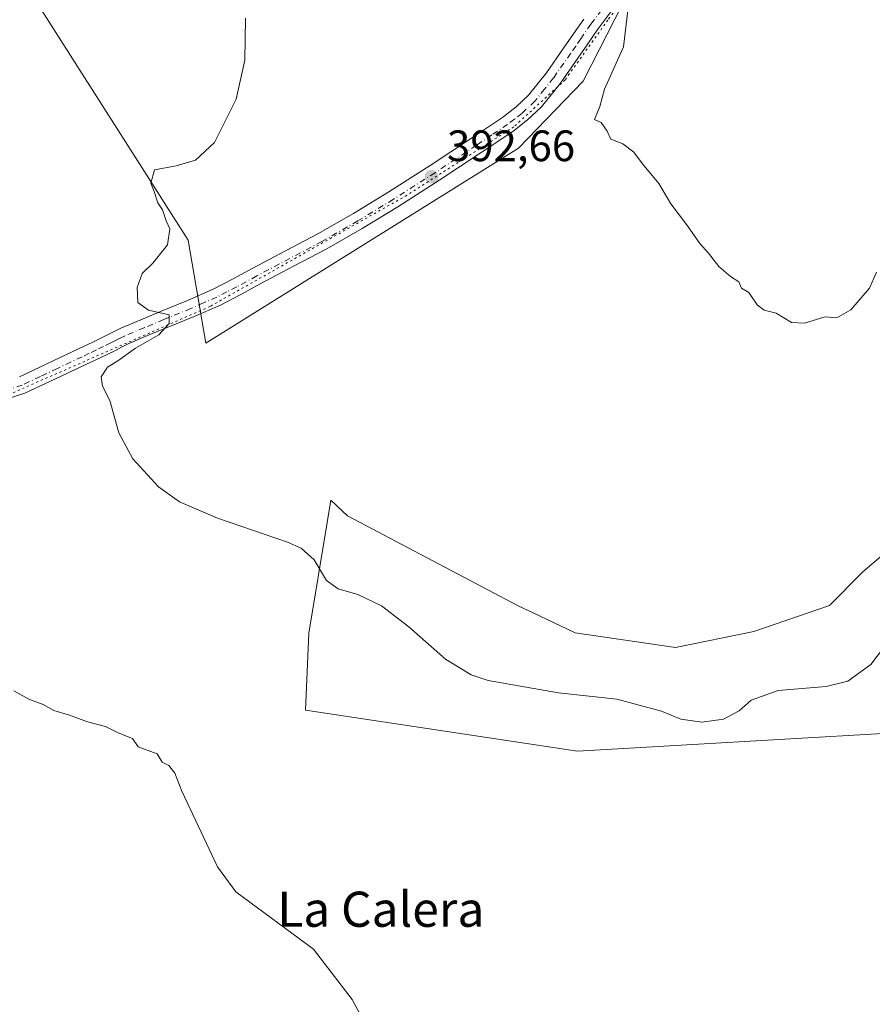
# Model space of a CAD drawing. Units: metres. Extents: x 549641 to 553082, y 4703164 to 4705502.
# Drawn here: x 549965 to 550159, y 4704566 to 4704790 of the extents above; entities that cross this region are included whole.
import ezdxf
from ezdxf.enums import TextEntityAlignment as Align

# ---------------------------------------------------------------- set-up
doc = ezdxf.new("R2010")
doc.units = ezdxf.units.M
doc.header["$MEASUREMENT"] = 0
doc.linetypes.add('DGN Style 4', pattern=[2.6384748266838614, 1.318413404963828, -0.6592067024819142, 0.001648016756204785, -0.6592067024819142])
doc.linetypes.add('DGN Style 5', pattern=[1.1536117293433497, 0.4944050268614355, -0.6592067024819142])
for name, color, linetype, lineweight in [('Arbolado forestal CxS', 92, 'Continuous', 0), ('Cultivos herbáceos CxS', 92, 'Continuous', 0), ('Cultivos leñosos CxS', 92, 'Continuous', 0), ('Curva de nivel normal', 30, 'Continuous', 0), ('Pista no pavimentada Cxs', 111, 'Continuous', 0), ('Pista no pavimentada eje', 91, 'DGN Style 4', 0), ('Punto de cota en terreno', 7, 'Continuous', 0), ('Rótulo de punto de cota en terreno', 7, 'Continuous', 0), ('Texto cartográfico', 7, 'Continuous', 0), ('Vía pecuaria eje', 92, 'DGN Style 5', 0)]:
    doc.layers.add(name, color=color, linetype=linetype, lineweight=lineweight)
doc.styles.add('Style-Arial', font='txt')

# ---------------------------------------------------------------- blocks, each defined once
blk = doc.blocks.new('*U8')
at = {"layer": 'Cultivos herbáceos CxS', "color": 92, "linetype": 'Continuous', "lineweight": 0}
for points in [[(550102.0124000004, 4704793.8553, 395.0069999999978), (550092.9901000002, 4704776.1579, 394.3013000000064), (550078.3245000001, 4704760.884099999, 393.8171000000002), (550007.0840999996, 4704716.474099999, 392.229800000001), (550003.0856999997, 4704739.970899999, 390.5623999999953), (549967.5000999998, 4704795.8935, 388.974000000002)], [(550164.5664999997, 4704547.128500001, 386.4507000000012), (550163.5804000003, 4704585.219900001, 386.7679999999964), (550162.4797, 4704627.7203, 388.7758999999933), (550091.6964999996, 4704623.596100001, 388.2165999999997), (550029.8031000001, 4704632.9365, 386.5858000000007), (550030.5355000002, 4704650.494700001, 389.088699999993), (550034.7355000004, 4704675.688300001, 391.7103000000061), (550035.5827000003, 4704680.769900001, 392.8196999999927), (550039.3497000001, 4704677.208900001, 392.5862999999954), (550078.1863000002, 4704656.685500001, 393.5823999999994), (550081.4379000004, 4704655.176300001, 393.5960000000051), (550091.2105, 4704650.532099999, 393.4587000000029), (550114.0307999998, 4704647.2248, 393.622199999998), (550131.8903000001, 4704650.8629, 393.7290999999968), (550149.0882000001, 4704656.816000001, 393.9087), (550156.6950000003, 4704664.422800001, 394.0381999999955), (550161.3251999998, 4704668.3915, 393.482799999998), (550170.8865, 4704674.535700001, 391.1977000000043), (550201.1501000002, 4704720.161499999, 393.4355000000069), (550253.1760999998, 4704821.861099999, 396.0007000000041)]]:
    blk.add_polyline3d(points, dxfattribs=at)
blk = doc.blocks.new('5PATER')
at = {"layer": 'Arbolado forestal CxS', "linetype": 'Continuous', "lineweight": 0}
h = blk.add_hatch(color=51, dxfattribs=at)
edge = h.paths.add_edge_path()
edge.add_ellipse((0, 0), major_axis=(-0.1095731443231308, -0.1110710700762829), ratio=0.9994222409660322, start_angle=0, end_angle=360)
blk = doc.blocks.new('*U14')
at = {"layer": 'Pista no pavimentada Cxs', "color": 111, "linetype": 'Continuous', "lineweight": 0}
for points in [[(549964.7200999996, 4704708.860099999, 388.9775999999983), (549972.5201000003, 4704712.5601, 389.3444000000018), (549978.1001000004, 4704715.200099999, 389.5737999999984), (549981.3800999997, 4704716.770099999, 389.7391999999964), (549984.6101000002, 4704718.3201, 389.9223999999958), (549986.1001000004, 4704719.100099999, 390.0602000000072), (549987.7701000003, 4704719.9301, 390.1635999999999), (549992.3300999999, 4704721.860099999, 390.132700000002), (549996.8101000004, 4704723.7301, 390.3153000000021), (550002.9101, 4704726.210100001, 390.898000000001), (550008.7701000003, 4704728.770099999, 391.4554999999964), (550013.2200999996, 4704731.0801, 391.8448999999964), (550017.7801000001, 4704733.5601, 391.9685999999929), (550025.2200999996, 4704737.5001, 392.1235000000015), (550032.5800999999, 4704741.4001, 392.318299999999), (550040.7200999996, 4704746.030099999, 392.5047999999952), (550048.7401000002, 4704750.9301, 392.7170000000042), (550058.2100999998, 4704756.9801, 392.9079999999958), (550067.6001000004, 4704763.220100001, 393.0550999999978), (550074.6501000002, 4704767.920100001, 393.2694999999949), (550077.7901, 4704770.3301, 393.3908999999985), (550080.5800999999, 4704772.9801, 393.5246999999945), (550084.6801000005, 4704778.090100001, 393.7759999999981), (550088.5601000004, 4704783.640100001, 394.2517999999982), (550090.8201000001, 4704786.9301, 394.4415000000009), (550093.1501000002, 4704790.280099999, 394.6962000000058)], [(550099.7500999998, 4704792.520099999, 394.9394000000029), (550096.3501000004, 4704787.970100001, 394.7473999999929), (550094.0701000001, 4704784.690099999, 394.5535999999993), (550091.8101000004, 4704781.390100001, 394.3358000000007), (550087.8501000004, 4704775.720100001, 394.1294999999955), (550083.4901000002, 4704770.300100001, 393.9872999999934), (550080.3601000002, 4704767.3301, 393.8113000000012), (550076.9600999998, 4704764.710100001, 393.6923999999999), (550069.7901, 4704759.940099999, 393.4857000000048), (550060.3701, 4704753.670100001, 393.349000000002), (550050.8300999999, 4704747.5801, 393.2571000000025), (550042.7301000003, 4704742.630100001, 393.0348999999987), (550034.4801000003, 4704737.940099999, 392.9180000000051), (550027.0601000004, 4704734.0101, 392.7014000000054), (550019.6501000002, 4704730.0801, 392.4450999999972), (550015.0701000001, 4704727.590100001, 392.0641000000033), (550010.4801000003, 4704725.200099999, 392.0559000000067), (550004.4401000004, 4704722.5701, 391.5840000000026), (549998.3201000001, 4704720.0801, 390.8427999999985), (549993.8601000002, 4704718.220100001, 390.4162999999971), (549989.4200999998, 4704716.340100001, 390.6716000000015), (549987.9001000002, 4704715.5801, 391.0124999999971), (549986.3800999997, 4704714.790100001, 391.0513000000064), (549983.0900999998, 4704713.200099999, 390.3543999999966), (549979.7901, 4704711.630100001, 389.7593000000052), (549974.2100999998, 4704708.9901, 389.2976999999955), (549965.9301000005, 4704705.110099999, 388.9060000000027), (549961.4401000004, 4704703.6501, 388.663400000005)]]:
    blk.add_polyline3d(points, dxfattribs=at)

msp = doc.modelspace()

# ---------------------------------------------------------------- linework, layer by layer
at = {"layer": 'Cultivos herbáceos CxS', "color": 92, "linetype": 'Continuous', "lineweight": 0}
for points in [[(550112.9911000002, 4704815.391100001, 396.7611999999936), (550104.7703999998, 4704802.0064, 395.5393999999943), (550102.0124000004, 4704793.8553, 395.0069999999978), (550092.9901000002, 4704776.1579, 394.3013000000064), (550078.3245000001, 4704760.884099999, 393.8171000000002), (550007.0840999996, 4704716.474099999, 392.229800000001), (550003.0856999997, 4704739.970899999, 390.5623999999953), (549967.5000999998, 4704795.8935, 388.974000000002), (549953.2670999998, 4704823.346100001, 389.0114999999932)], [(550164.5664999997, 4704547.128500001, 386.4507000000012), (550163.5804000003, 4704585.219900001, 386.7679999999964), (550162.4797, 4704627.7203, 388.7758999999933), (550091.6964999996, 4704623.596100001, 388.2165999999997), (550029.8031000001, 4704632.9365, 386.5858000000007), (550030.5355000002, 4704650.494700001, 389.088699999993), (550034.7355000004, 4704675.688300001, 391.7103000000061), (550035.5827000003, 4704680.769900001, 392.8196999999927), (550039.3497000001, 4704677.208900001, 392.5862999999954), (550078.1863000002, 4704656.685500001, 393.5823999999994), (550081.4379000004, 4704655.176300001, 393.5960000000051), (550091.2105, 4704650.532099999, 393.4587000000029), (550114.0307999998, 4704647.2248, 393.622199999998), (550131.8903000001, 4704650.8629, 393.7290999999968), (550149.0882000001, 4704656.816000001, 393.9087), (550156.6950000003, 4704664.422800001, 394.0381999999955), (550161.3251999998, 4704668.3915, 393.482799999998), (550170.8865, 4704674.535700001, 391.1977000000043), (550201.1501000002, 4704720.161499999, 393.4355000000069), (550253.1760999998, 4704821.861099999, 396.0007000000041)]]:
    msp.add_polyline3d(points, dxfattribs=at)
at = {"layer": 'Cultivos leñosos CxS', "color": 92, "linetype": 'Continuous', "lineweight": 0}
for points in [[(550112.9911000002, 4704815.391100001, 396.7611999999936), (550104.7703999998, 4704802.0064, 395.5393999999943), (550102.0124000004, 4704793.8553, 395.0069999999978), (550092.9901000002, 4704776.1579, 394.3013000000064), (550078.3245000001, 4704760.884099999, 393.8171000000002), (550007.0840999996, 4704716.474099999, 392.229800000001), (550003.0856999997, 4704739.970899999, 390.5623999999953), (549967.5000999998, 4704795.8935, 388.974000000002), (549953.2670999998, 4704823.346100001, 389.0114999999932)], [(550253.1760999998, 4704821.861099999, 396.0007000000041), (550201.1501000002, 4704720.161499999, 393.4355000000069), (550170.8865, 4704674.535700001, 391.1977000000043), (550161.3251999998, 4704668.3915, 393.482799999998), (550156.6950000003, 4704664.422800001, 394.0381999999955), (550149.0882000001, 4704656.816000001, 393.9087), (550131.8903000001, 4704650.8629, 393.7290999999968), (550114.0307999998, 4704647.2248, 393.622199999998), (550091.2105, 4704650.532099999, 393.4587000000029), (550081.4379000004, 4704655.176300001, 393.5960000000051), (550078.1863000002, 4704656.685500001, 393.5823999999994), (550039.3497000001, 4704677.208900001, 392.5862999999954), (550035.5827000003, 4704680.769900001, 392.8196999999927), (550034.7355000004, 4704675.688300001, 391.7103000000061), (550030.5355000002, 4704650.494700001, 389.088699999993), (550029.8031000001, 4704632.9365, 386.5858000000007), (550091.6964999996, 4704623.596100001, 388.2165999999997), (550162.4797, 4704627.7203, 388.7758999999933), (550163.5804000003, 4704585.219900001, 386.7679999999964), (550164.5664999997, 4704547.128500001, 386.4507000000012)], [(550164.5664999997, 4704547.128500001, 386.4507000000012), (550163.5804000003, 4704585.219900001, 386.7679999999964), (550162.4797, 4704627.7203, 388.7758999999933), (550091.6964999996, 4704623.596100001, 388.2165999999997), (550029.8031000001, 4704632.9365, 386.5858000000007), (550030.5355000002, 4704650.494700001, 389.088699999993), (550034.7355000004, 4704675.688300001, 391.7103000000061), (550035.5827000003, 4704680.769900001, 392.8196999999927), (550039.3497000001, 4704677.208900001, 392.5862999999954), (550078.1863000002, 4704656.685500001, 393.5823999999994), (550081.4379000004, 4704655.176300001, 393.5960000000051), (550091.2105, 4704650.532099999, 393.4587000000029), (550114.0307999998, 4704647.2248, 393.622199999998), (550131.8903000001, 4704650.8629, 393.7290999999968), (550149.0882000001, 4704656.816000001, 393.9087), (550156.6950000003, 4704664.422800001, 394.0381999999955), (550161.3251999998, 4704668.3915, 393.482799999998), (550170.8865, 4704674.535700001, 391.1977000000043), (550201.1501000002, 4704720.161499999, 393.4355000000069), (550253.1760999998, 4704821.861099999, 396.0007000000041)], [(549967.5000999998, 4704795.8935, 388.974000000002), (550003.0856999997, 4704739.970899999, 390.5623999999953), (550007.0840999996, 4704716.474099999, 392.229800000001), (550078.3245000001, 4704760.884099999, 393.8171000000002), (550092.9901000002, 4704776.1579, 394.3013000000064), (550102.0124000004, 4704793.8553, 395.0069999999978)]]:
    msp.add_polyline3d(points, dxfattribs=at)
at = {"layer": 'Curva de nivel normal', "color": 30, "linetype": 'Continuous', "lineweight": 0, "flags": 128}
for points, elevation in [([(550164.2400000002, 4704650.9301), (550158.4800000004, 4704643.3201), (550153.2699999996, 4704639.520099999), (550148.2999999998, 4704638.3201), (550137.4000000004, 4704637.460100001), (550131.2699999996, 4704635.2601), (550128.5499999998, 4704632.800100001), (550124.9500000002, 4704630.920100001), (550120, 4704630.2301), (550115.2400000002, 4704630.870100001), (550110.8700000001, 4704632.710100001), (550100.6600000003, 4704635.4301), (550087.3899999997, 4704636.890100001), (550071.3899999997, 4704639.690099999), (550067.5099999999, 4704641.0101), (550061.6399999997, 4704644.600099999), (550053.3200000003, 4704651.950099999), (550047.0800000001, 4704656.700099999), (550041.7199999997, 4704659.3201), (550037.2300000004, 4704660.590100001), (550034.5899999999, 4704662.460100001), (550031.7699999996, 4704667.200099999), (550028.8499999996, 4704669.8201), (550025.6799999997, 4704671.2401), (550009.7599999999, 4704676.690099999), (550001.0999999996, 4704680.380100001), (549996.3200000003, 4704683.780099999), (549990.4900000002, 4704690.1501), (549987.3399999999, 4704696.0701), (549985.2300000004, 4704703.460100001), (549983.5999999996, 4704706.700099999), (549983.2800000003, 4704708.8201), (549984.7699999996, 4704711.0601), (549987.0800000001, 4704712.4801), (549991.0800000001, 4704715.340100001), (549996.4199999999, 4704718.4101), (549998.8099999996, 4704721.020099999), (549998.75, 4704722.9801), (549994.0599999996, 4704724.020099999), (549991.6299999999, 4704725.7501), (549991.4800000004, 4704729.1601), (549992.5999999996, 4704732.360099999), (549995.0800000001, 4704734.7401), (549998.3700000001, 4704738.9001), (549998.9000000004, 4704742.520099999), (549998.0700000003, 4704744.350099999), (549997.2199999997, 4704746.840100001), (549996.2000000002, 4704748.4801), (549995.3899999997, 4704751.0101), (549994.5700000003, 4704752.920100001), (549995.4400000004, 4704755.9801), (550000.3600000005, 4704756.9001), (550004.75, 4704758.1601), (550009.0800000001, 4704762.2301), (550014, 4704772.030099999), (550016, 4704780.950099999), (550016.1399999997, 4704790.5001)], 390), ([(550103.1399999997, 4704792.290100001), (550102.1799999997, 4704784.0101), (550097.8799999999, 4704774.370100001), (550096.8099999996, 4704770.370100001), (550095.6100000005, 4704767.460100001), (550097.1299999999, 4704766.7501), (550098.5, 4704764.800100001), (550099.3200000003, 4704762.940099999), (550102.0499999998, 4704761.9001), (550104.5099999999, 4704760.030099999), (550106.5199999996, 4704757.370100001), (550110.2300000004, 4704752.860099999), (550112.9600000001, 4704748.2601), (550116.7300000004, 4704743.200099999), (550119.5300000003, 4704739.210100001), (550121.5499999998, 4704737.020099999), (550123.8600000005, 4704733.940099999), (550126.5700000003, 4704731.6801), (550128.4100000003, 4704730.4901), (550129.0700000003, 4704729.030099999), (550130.7400000002, 4704728.030099999), (550132.5999999996, 4704725.2301), (550134.1900000004, 4704724.0101), (550136.9400000004, 4704723.340100001), (550140.4100000003, 4704721.2301), (550143.4100000003, 4704721.100099999), (550148.0700000003, 4704722.520099999), (550150.7400000002, 4704722.270099999), (550153.9100000003, 4704724.0801), (550158.2100000001, 4704729.050100001), (550159.8099999996, 4704732.700099999)], 395), ([(549963.4400000004, 4704637.390100001), (549966.8499999996, 4704635.450099999), (549970.0999999996, 4704634.2301), (549972.5, 4704632.870100001), (549976.0599999996, 4704631.790100001), (549980.2000000002, 4704630.280099999), (549984.3099999996, 4704629.2401), (549987.1799999997, 4704627.790100001), (549990.4100000003, 4704626.4901), (549991.75, 4704624.620100001), (549996.0199999996, 4704622.9801), (549997.1600000003, 4704621.120100001), (549998.6799999997, 4704620.380100001), (550000.0499999998, 4704618.640100001), (550001.6299999999, 4704614.540100001), (550009.8099999996, 4704597.2501), (550013.9400000004, 4704591.5601), (550031.5999999996, 4704578.5701), (550040.4500000002, 4704567.0801), (550045.0199999996, 4704558.4301)], 385)]:
    msp.add_lwpolyline(points, dxfattribs=dict(at, elevation=elevation))
at = {"layer": 'Pista no pavimentada Cxs', "color": 111, "linetype": 'Continuous', "lineweight": 0}
for points in [[(550099.7500999998, 4704792.520099999, 394.9394000000029), (550096.3501000004, 4704787.970100001, 394.7473999999929), (550094.0701000001, 4704784.690099999, 394.5535999999993), (550091.8101000004, 4704781.390100001, 394.3358000000007), (550087.8501000004, 4704775.720100001, 394.1294999999955), (550083.4901000002, 4704770.300100001, 393.9872999999934), (550080.3601000002, 4704767.3301, 393.8113000000012), (550076.9600999998, 4704764.710100001, 393.6923999999999), (550069.7901, 4704759.940099999, 393.4857000000048), (550060.3701, 4704753.670100001, 393.349000000002), (550050.8300999999, 4704747.5801, 393.2571000000025), (550042.7301000003, 4704742.630100001, 393.0348999999987), (550034.4801000003, 4704737.940099999, 392.9180000000051), (550027.0601000004, 4704734.0101, 392.7014000000054), (550019.6501000002, 4704730.0801, 392.4450999999972), (550015.0701000001, 4704727.590100001, 392.0641000000033), (550010.4801000003, 4704725.200099999, 392.0559000000067), (550004.4401000004, 4704722.5701, 391.5840000000026), (549998.3201000001, 4704720.0801, 390.8427999999985), (549993.8601000002, 4704718.220100001, 390.4162999999971), (549989.4200999998, 4704716.340100001, 390.6716000000015), (549987.9001000002, 4704715.5801, 391.0124999999971), (549986.3800999997, 4704714.790100001, 391.0513000000064), (549983.0900999998, 4704713.200099999, 390.3543999999966), (549979.7901, 4704711.630100001, 389.7593000000052), (549974.2100999998, 4704708.9901, 389.2976999999955), (549965.9301000005, 4704705.110099999, 388.9060000000027), (549961.4401000004, 4704703.6501, 388.663400000005)], [(549964.7200999996, 4704708.860099999, 388.9775999999983), (549972.5201000003, 4704712.5601, 389.3444000000018), (549978.1001000004, 4704715.200099999, 389.5737999999984), (549981.3800999997, 4704716.770099999, 389.7391999999964), (549984.6101000002, 4704718.3201, 389.9223999999958), (549986.1001000004, 4704719.100099999, 390.0602000000072), (549987.7701000003, 4704719.9301, 390.1635999999999), (549992.3300999999, 4704721.860099999, 390.132700000002), (549996.8101000004, 4704723.7301, 390.3153000000021), (550002.9101, 4704726.210100001, 390.898000000001), (550008.7701000003, 4704728.770099999, 391.4554999999964), (550013.2200999996, 4704731.0801, 391.8448999999964), (550017.7801000001, 4704733.5601, 391.9685999999929), (550025.2200999996, 4704737.5001, 392.1235000000015), (550032.5800999999, 4704741.4001, 392.318299999999), (550040.7200999996, 4704746.030099999, 392.5047999999952), (550048.7401000002, 4704750.9301, 392.7170000000042), (550058.2100999998, 4704756.9801, 392.9079999999958), (550067.6001000004, 4704763.220100001, 393.0550999999978), (550074.6501000002, 4704767.920100001, 393.2694999999949), (550077.7901, 4704770.3301, 393.3908999999985), (550080.5800999999, 4704772.9801, 393.5246999999945), (550084.6801000005, 4704778.090100001, 393.7759999999981), (550088.5601000004, 4704783.640100001, 394.2517999999982), (550090.8201000001, 4704786.9301, 394.4415000000009), (550093.1501000002, 4704790.280099999, 394.6962000000058)]]:
    msp.add_polyline3d(points, dxfattribs=at)
at = {"layer": 'Pista no pavimentada eje', "color": 91, "linetype": 'DGN Style 4', "lineweight": 0}
for points in [[(550158.2666999997, 4704872.3859, 399.6814000000013), (550154.0100999996, 4704864.645099999, 399.3861999999936), (550149.4751000004, 4704858.0701, 399.2277000000031), (550146.1750999996, 4704852.4901, 399.0966000000044), (550142.9051000001, 4704846.950099999, 398.8496000000014), (550137.5900999998, 4704838.2601, 398.3993000000046), (550136.1001000004, 4704835.872500001, 398.2339999999967), (550133.3450999996, 4704832.270099999, 398.0118999999977), (550130.9051000001, 4704829.085100001, 397.8304000000062), (550124.9401000004, 4704822.540100001, 397.3252000000066), (550119.5701000001, 4704817.130100001, 396.8828000000067), (550116.8800999997, 4704814.405099999, 396.6269000000029), (550114.1651, 4704811.6601, 396.3573000000033), (550111.0601000004, 4704808.360099999, 396.021900000007), (550107.9250999996, 4704805.020099999, 395.7262999999948), (550101.8450999996, 4704798.210100001, 395.1956000000064), (550099.2301000003, 4704795.005100001, 395.0322000000015), (550097.2251000004, 4704792.4351, 394.7929000000004), (550095.5251000002, 4704790.1601, 394.7516999999934)], [(550095.5251000002, 4704790.1601, 394.7516999999934), (550094.7500999998, 4704789.1251, 394.6929999999993), (550092.4451000001, 4704785.8101, 394.4282999999996), (550091.3151000004, 4704784.165100001, 394.3491000000067), (550090.1851000004, 4704782.515100001, 394.2519000000029), (550086.2651000004, 4704776.905099999, 393.897100000002), (550084.2150999998, 4704774.350099999, 393.8426000000036), (550082.0351, 4704771.640100001, 393.6938999999985), (550079.0751, 4704768.8301, 393.5721999999951), (550077.3750999998, 4704767.520099999, 393.4135999999999), (550075.8051000005, 4704766.315099999, 393.4423999999999), (550072.2200999996, 4704763.9301, 393.2789000000048), (550068.6951000001, 4704761.5801, 393.2258000000002), (550064.0000999998, 4704758.460100001, 393.0975999999937), (550059.2901, 4704755.325099999, 393.0956000000006), (550049.7851, 4704749.255100001, 392.9548999999971), (550041.7251000004, 4704744.3301, 392.7425999999978), (550033.5301000001, 4704739.670100001, 392.5773999999947), (550018.7150999998, 4704731.8201, 392.1037000000069), (550014.1451000003, 4704729.335100001, 391.9048000000039), (550011.9200999998, 4704728.1801, 391.6199000000051), (550009.6250999998, 4704726.985099999, 391.5154000000039), (550006.6051000003, 4704725.670100001, 391.5170000000071), (550003.6750999996, 4704724.390100001, 391.1870000000054), (549997.5651000004, 4704721.905099999, 390.3427999999985), (549993.0950999996, 4704720.040100001, 390.2439000000013), (549988.5950999996, 4704718.1351, 390.2125999999989), (549987.7600999996, 4704717.720100001, 390.209600000002), (549987.0000999998, 4704717.340100001, 390.2209000000003), (549986.2550999997, 4704716.950099999, 390.270399999994), (549985.4951, 4704716.5551, 390.2813000000024), (549983.8501000004, 4704715.7601, 390.1600999999937), (549982.2351000002, 4704714.985099999, 389.9232999999949), (549980.5950999996, 4704714.200099999, 389.8053999999975), (549978.9451000001, 4704713.415100001, 389.5923000000039), (549973.3651000002, 4704710.7751, 389.2893999999943), (549969.4650999998, 4704708.925100001, 389.0663999999961), (549965.3251, 4704706.985099999, 388.8417999999947), (549963.0751, 4704706.2601, 388.8018000000012)]]:
    msp.add_polyline3d(points, dxfattribs=at)
at = {"layer": 'Vía pecuaria eje', "color": 92, "linetype": 'DGN Style 5', "lineweight": 0}
msp.add_polyline3d([(550233.7011000002, 4705038.4178, 398.4416000000056), (550217.4314000001, 4704985.721200001, 399.0948999999964), (550197.9556999998, 4704949.7086, 399.3502000000008), (550164.8468000004, 4704881.576500001, 399.7933000000049), (550134.6597999996, 4704829.990900001, 397.8653000000049), (550118.1058999998, 4704815.391200001, 396.7304000000004), (550098.6306999996, 4704790.085100001, 394.8856999999989), (550088.8929000003, 4704776.4586, 394.1833999999944), (550077.2078999998, 4704765.7522, 393.6002000000008), (550052.8641999997, 4704750.179199999, 393.1496999999945), (550008.0719999997, 4704724.873400001, 391.911300000007), (549960.0462999997, 4704703.833500001, 388.5997000000062), (549912.3332000002, 4704686.314099999, 387.0160000000033), (549887.7130000005, 4704671.181, 386.3138999999938), (549864.6196999997, 4704657.114900001, 386.2446999999956), (549845.1447000002, 4704643.488500001, 386.1190999999963), (549807.1679999996, 4704598.716200001, 386.7231999999931), (549768.2172999998, 4704545.183900001, 388.0571999999956), (549735.8591, 4704501.872500001, 387.0966999999946), (549704.6984000001, 4704454.180000001, 386.3093999999983), (549681.3284, 4704436.660399999, 385.8457999999956), (549665.7481000006, 4704412.327600001, 385.1147000000055), (549648.5628000004, 4704384.426200001, 384.7281999999978)], dxfattribs=at)

# ---------------------------------------------------------------- block references
at = {"layer": 'Cultivos herbáceos CxS', "color": 92, "linetype": 'Continuous', "lineweight": 0}
msp.add_blockref('*U8', (0, 0), dxfattribs=at)
at = {"layer": 'Pista no pavimentada Cxs', "color": 111, "linetype": 'Continuous', "lineweight": 0}
msp.add_blockref('*U14', (0, 0), dxfattribs=at)
at = {"layer": 'Punto de cota en terreno', "color": 7, "linetype": 'Continuous', "lineweight": 0, "xscale": 10, "yscale": 10, "zscale": 10}
msp.add_blockref('5PATER', (550058.4900000002, 4704754.42, 392.6600000000035), dxfattribs=at)

# ---------------------------------------------------------------- texts
at = {"layer": 'Rótulo de punto de cota en terreno', "color": 7, "linetype": 'Continuous', "lineweight": 0, "style": 'Style-Arial'}
msp.add_text('392,66', height=7.000000000000002, dxfattribs=at).set_placement((550062.0177999996, 4704757.947799999))
at = {"layer": 'Texto cartográfico', "color": 7, "linetype": 'Continuous', "lineweight": 0, "style": 'Style-Arial'}
msp.add_text('La Calera', height=8, dxfattribs=at).set_placement((550046.9508109755, 4704587.630150001), align=Align.MIDDLE_CENTER)

doc.saveas('drawing.dxf')
